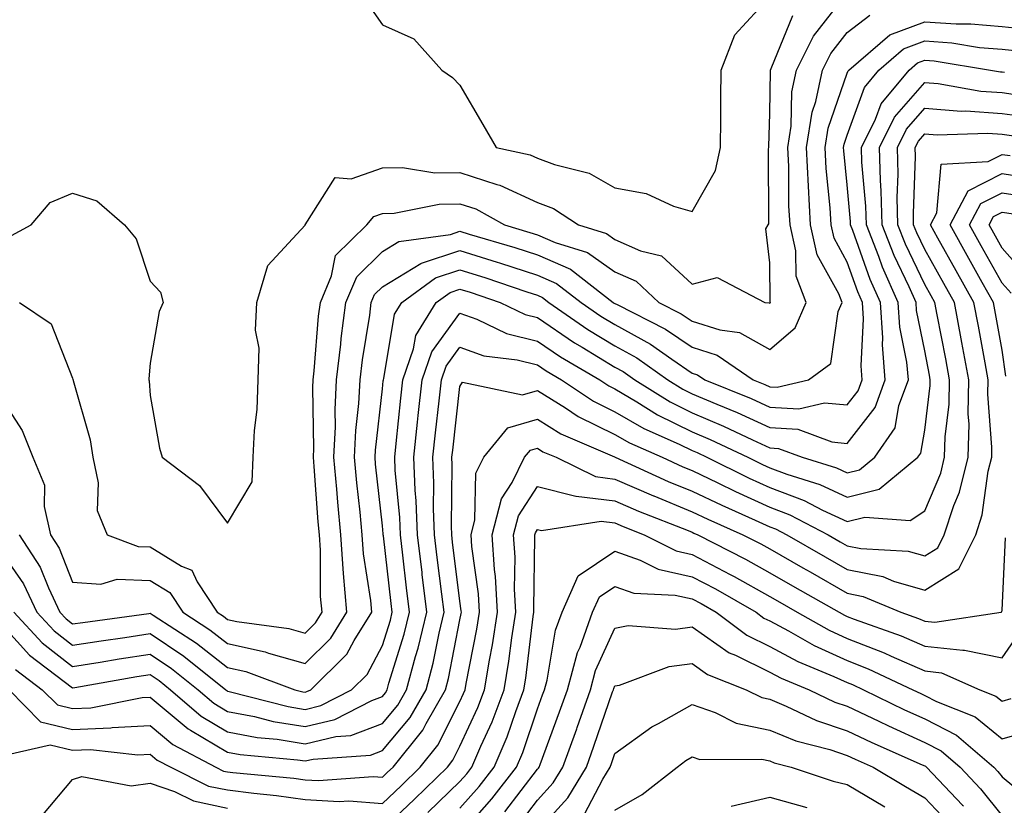
# Model space of a CAD drawing. Units: inches. Extents: x 1016003 to 1018643, y 7247738 to 7250378.
# Drawn here: x 1016111 to 1016238, y 7249807 to 7249908 of the extents above; entities that cross this region are included whole.
import ezdxf

# ---------------------------------------------------------------- set-up
doc = ezdxf.new("R2010")
doc.units = ezdxf.units.IN
doc.header["$MEASUREMENT"] = 0
doc.layers.add('Contour_10167247', color=7, linetype='Continuous', true_color=0x4a789f)

msp = doc.modelspace()

# ---------------------------------------------------------------- linework, layer by layer
at = {"layer": 'Contour_10167247'}
for points in [[(1016111.18, 7249871.92, 3091), (1016115.29, 7249869.16, 3091), (1016118.05, 7249862.15, 3091), (1016118.1, 7249861.97, 3091), (1016118.11, 7249861.92, 3091), (1016118.12, 7249861.85, 3091), (1016120.31, 7249854.18, 3091), (1016120.65, 7249851.92, 3091), (1016121.35, 7249848.62, 3091), (1016121.2, 7249845.07, 3091), (1016122.5, 7249841.92, 3091), (1016126.53, 7249840.4, 3091), (1016128.05, 7249840.35, 3091), (1016132.11, 7249837.86, 3091), (1016133.46, 7249837.33, 3091), (1016134.13, 7249835.84, 3091), (1016136.7, 7249831.92, 3091), (1016137.52, 7249831.39, 3091), (1016138.05, 7249830.98, 3091), (1016139.26, 7249830.71, 3091), (1016145.95, 7249829.82, 3091), (1016148.05, 7249829.22, 3091), (1016149.41, 7249830.56, 3091), (1016150.25, 7249831.92, 3091), (1016150.07, 7249833.94, 3091), (1016150.04, 7249839.93, 3091), (1016149.9, 7249841.92, 3091), (1016149.74, 7249843.61, 3091), (1016149.24, 7249850.73, 3091), (1016149.13, 7249851.92, 3091), (1016149.18, 7249853.05, 3091), (1016149.04, 7249860.93, 3091), (1016149.09, 7249861.92, 3091), (1016149.23, 7249863.1, 3091), (1016149.81, 7249870.16, 3091), (1016150.03, 7249871.92, 3091), (1016151.49, 7249875.36, 3091), (1016151.98, 7249877.99, 3091), (1016156.03, 7249881.92, 3091), (1016156.95, 7249883.02, 3091), (1016158.05, 7249883.41, 3091), (1016159.57, 7249883.44, 3091), (1016165.35, 7249884.62, 3091), (1016168.05, 7249884.65, 3091), (1016170.11, 7249883.98, 3091), (1016173.81, 7249881.92, 3091), (1016177.08, 7249880.95, 3091), (1016178.05, 7249880.64, 3091), (1016180.33, 7249879.64, 3091), (1016184.51, 7249878.38, 3091), (1016188.05, 7249875.88, 3091), (1016190.8, 7249874.67, 3091), (1016193.71, 7249871.92, 3091), (1016196.59, 7249870.46, 3091), (1016198.05, 7249869.49, 3091), (1016201.61, 7249868.36, 3091), (1016204.16, 7249868.03, 3091), (1016208.05, 7249865.83, 3091), (1016211.33, 7249868.64, 3091), (1016212.76, 7249871.92, 3091), (1016211.44, 7249875.31, 3091), (1016211.4, 7249878.57, 3091), (1016210.66, 7249881.92, 3091), (1016210.52, 7249884.39, 3091), (1016210.52, 7249889.45, 3091), (1016210.39, 7249891.92, 3091), (1016210.82, 7249894.69, 3091), (1016210.88, 7249899.09, 3091), (1016211.51, 7249901.92, 3091), (1016213.69, 7249906.28, 3091), (1016218.05, 7249911.87, 3091)], [(1016156.32, 7249910.19, 3093), (1016158.05, 7249907.74, 3093), (1016162.08, 7249905.95, 3093), (1016165.73, 7249901.92, 3093), (1016167.1, 7249900.97, 3093), (1016168.05, 7249899.95, 3093), (1016171.01, 7249894.88, 3093), (1016172.72, 7249891.92, 3093), (1016177.11, 7249890.98, 3093), (1016178.05, 7249890.55, 3093), (1016180.26, 7249889.71, 3093), (1016184.72, 7249888.59, 3093), (1016188.05, 7249886.71, 3093), (1016192.1, 7249885.97, 3093), (1016195.63, 7249884.34, 3093), (1016198.05, 7249883.64, 3093), (1016201.04, 7249888.93, 3093), (1016201.69, 7249891.92, 3093), (1016201.74, 7249895.61, 3093), (1016201.73, 7249898.24, 3093), (1016201.78, 7249901.92, 3093), (1016203.52, 7249906.45, 3093), (1016208.05, 7249911.39, 3093)], [(1016108.05, 7249860.72, 3090), (1016111.52, 7249855.39, 3090), (1016112.91, 7249851.92, 3090), (1016114.44, 7249848.31, 3090), (1016114.38, 7249845.59, 3090), (1016115.19, 7249841.92, 3090), (1016116.31, 7249840.18, 3090), (1016118.05, 7249835.8, 3090), (1016121.69, 7249835.56, 3090), (1016123.8, 7249836.17, 3090), (1016128.05, 7249836.03, 3090), (1016130.6, 7249834.47, 3090), (1016132.27, 7249831.92, 3090), (1016135.78, 7249829.65, 3090), (1016138.05, 7249827.89, 3090), (1016142.92, 7249826.79, 3090), (1016143.32, 7249826.65, 3090), (1016148.05, 7249825.3, 3090), (1016151.39, 7249828.58, 3090), (1016153.46, 7249831.92, 3090), (1016153.03, 7249836.9, 3090), (1016153.03, 7249836.94, 3090), (1016152.66, 7249841.92, 3090), (1016152.27, 7249846.14, 3090), (1016152.15, 7249847.82, 3090), (1016151.79, 7249851.92, 3090), (1016151.97, 7249855.84, 3090), (1016151.93, 7249858.04, 3090), (1016152.12, 7249861.92, 3090), (1016152.67, 7249866.54, 3090), (1016152.73, 7249867.24, 3090), (1016153.31, 7249871.92, 3090), (1016154.73, 7249875.24, 3090), (1016158.05, 7249878.5, 3090), (1016160.17, 7249879.8, 3090), (1016166.83, 7249880.7, 3090), (1016168.05, 7249881.11, 3090), (1016169.23, 7249880.74, 3090), (1016175.12, 7249878.99, 3090), (1016178.05, 7249878.04, 3090), (1016182.32, 7249876.19, 3090), (1016187.84, 7249871.92, 3090), (1016187.96, 7249871.83, 3090), (1016188.05, 7249871.78, 3090), (1016188.34, 7249871.63, 3090), (1016194.59, 7249868.46, 3090), (1016198.05, 7249866.14, 3090), (1016201.25, 7249865.12, 3090), (1016205.89, 7249861.92, 3090), (1016207.42, 7249861.3, 3090), (1016208.05, 7249861.01, 3090), (1016209.01, 7249860.96, 3090), (1016213.04, 7249861.92, 3090), (1016215.92, 7249864.05, 3090), (1016216.87, 7249870.74, 3090), (1016217.38, 7249871.92, 3090), (1016216.96, 7249873.01, 3090), (1016214.17, 7249878.04, 3090), (1016213.31, 7249881.92, 3090), (1016213.04, 7249886.91, 3090), (1016213.04, 7249886.93, 3090), (1016212.79, 7249891.92, 3090), (1016213.5, 7249896.47, 3090), (1016213.98, 7249897.85, 3090), (1016214.87, 7249901.92, 3090), (1016215.93, 7249904.04, 3090), (1016218.05, 7249906.75, 3090), (1016220.95, 7249909.02, 3090)], [(1016109.69, 7249880.28, 3092), (1016112.7, 7249881.92, 3092), (1016115.15, 7249884.82, 3092), (1016118.05, 7249886, 3092), (1016121.16, 7249885.03, 3092), (1016124.76, 7249881.92, 3092), (1016126.26, 7249880.13, 3092), (1016128.05, 7249874.68, 3092), (1016129.38, 7249873.25, 3092), (1016129.76, 7249871.92, 3092), (1016129.24, 7249870.73, 3092), (1016128.05, 7249864.07, 3092), (1016127.9, 7249862.07, 3092), (1016127.91, 7249861.92, 3092), (1016127.93, 7249861.8, 3092), (1016128.05, 7249859.91, 3092), (1016129.25, 7249853.12, 3092), (1016129.6, 7249851.92, 3092), (1016134.43, 7249848.3, 3092), (1016138.05, 7249843.42, 3092), (1016141.21, 7249848.76, 3092), (1016141.37, 7249851.92, 3092), (1016141.51, 7249855.38, 3092), (1016141.89, 7249858.08, 3092), (1016142.01, 7249861.92, 3092), (1016142.15, 7249866.02, 3092), (1016141.64, 7249868.33, 3092), (1016141.83, 7249871.92, 3092), (1016143.27, 7249876.7, 3092), (1016148.05, 7249881.91, 3092), (1016148.07, 7249881.94, 3092), (1016151.94, 7249888.03, 3092), (1016154.02, 7249887.89, 3092), (1016158.05, 7249889.29, 3092), (1016160.62, 7249889.35, 3092), (1016164.79, 7249888.66, 3092), (1016168.05, 7249888.71, 3092), (1016172.83, 7249887.14, 3092), (1016173.2, 7249887.07, 3092), (1016178.05, 7249884.82, 3092), (1016180.15, 7249884.02, 3092), (1016183.35, 7249881.92, 3092), (1016186.96, 7249880.83, 3092), (1016188.05, 7249880.05, 3092), (1016191.38, 7249878.59, 3092), (1016194.07, 7249877.94, 3092), (1016198.05, 7249874.29, 3092), (1016201.26, 7249875.13, 3092), (1016207.42, 7249871.92, 3092), (1016207.98, 7249871.85, 3092), (1016208.05, 7249871.81, 3092), (1016208.11, 7249871.86, 3092), (1016208.14, 7249871.92, 3092), (1016208.11, 7249871.98, 3092), (1016208.05, 7249877.03, 3092), (1016207.53, 7249881.4, 3092), (1016207.85, 7249881.92, 3092), (1016207.91, 7249882.06, 3092), (1016207.88, 7249891.75, 3092), (1016207.92, 7249891.92, 3092), (1016207.92, 7249892.05, 3092), (1016208.05, 7249896.29, 3092), (1016208.13, 7249901.84, 3092), (1016208.14, 7249901.92, 3092), (1016208.24, 7249902.11, 3092), (1016211.03, 7249908.94, 3092)], [(1016111.16, 7249841.92, 3089), (1016113.86, 7249837.73, 3089), (1016114.92, 7249835.05, 3089), (1016116.41, 7249831.92, 3089), (1016117.2, 7249831.07, 3089), (1016118.05, 7249830.41, 3089), (1016119.36, 7249830.61, 3089), (1016127.9, 7249831.77, 3089), (1016128.05, 7249831.79, 3089), (1016128.43, 7249831.54, 3089), (1016134.06, 7249827.93, 3089), (1016138.05, 7249824.8, 3089), (1016140.4, 7249824.27, 3089), (1016146.74, 7249821.92, 3089), (1016147.78, 7249821.65, 3089), (1016148.05, 7249821.61, 3089), (1016148.3, 7249821.67, 3089), (1016148.79, 7249821.92, 3089), (1016153.47, 7249826.5, 3089), (1016154.41, 7249828.28, 3089), (1016156.67, 7249831.92, 3089), (1016156.54, 7249833.43, 3089), (1016155.6, 7249839.47, 3089), (1016155.42, 7249841.92, 3089), (1016155.15, 7249844.82, 3089), (1016154.74, 7249848.61, 3089), (1016154.45, 7249851.92, 3089), (1016154.6, 7249855.37, 3089), (1016155, 7249858.87, 3089), (1016155.16, 7249861.92, 3089), (1016155.46, 7249864.51, 3089), (1016156.4, 7249870.27, 3089), (1016156.6, 7249871.92, 3089), (1016157.03, 7249872.94, 3089), (1016158.05, 7249873.92, 3089), (1016163.01, 7249876.96, 3089), (1016163.1, 7249876.97, 3089), (1016168.05, 7249878.61, 3089), (1016172.84, 7249877.13, 3089), (1016173.16, 7249877.03, 3089), (1016178.05, 7249875.45, 3089), (1016180.51, 7249874.38, 3089), (1016183.69, 7249871.92, 3089), (1016186.26, 7249870.13, 3089), (1016188.05, 7249869.05, 3089), (1016192.65, 7249866.52, 3089), (1016195.39, 7249864.58, 3089), (1016198.05, 7249862.79, 3089), (1016198.71, 7249862.58, 3089), (1016199.67, 7249861.92, 3089), (1016205.63, 7249859.5, 3089), (1016208.05, 7249858.38, 3089), (1016211.79, 7249858.18, 3089), (1016215.1, 7249858.97, 3089), (1016218.05, 7249858.68, 3089), (1016219.47, 7249860.5, 3089), (1016219.99, 7249861.92, 3089), (1016219.84, 7249863.71, 3089), (1016220.16, 7249869.81, 3089), (1016220.02, 7249871.92, 3089), (1016219.42, 7249873.29, 3089), (1016218.05, 7249877.13, 3089), (1016216.34, 7249880.21, 3089), (1016215.97, 7249881.92, 3089), (1016215.84, 7249884.13, 3089), (1016215.32, 7249889.19, 3089), (1016215.18, 7249891.92, 3089), (1016215.57, 7249894.4, 3089), (1016218.05, 7249901.5, 3089), (1016218.16, 7249901.81, 3089), (1016218.26, 7249901.92, 3089), (1016223.53, 7249906.44, 3089), (1016228.05, 7249908.16, 3089), (1016232.1, 7249907.87, 3089), (1016234.02, 7249907.89, 3089), (1016238.05, 7249907.54, 3089), (1016242.94, 7249907.03, 3089)], [(1016108.05, 7249840.8, 3088), (1016111.7, 7249835.57, 3088), (1016113.45, 7249831.92, 3088), (1016115.66, 7249829.53, 3088), (1016118.05, 7249827.65, 3088), (1016121.73, 7249828.24, 3088), (1016124.79, 7249828.66, 3088), (1016128.05, 7249829.16, 3088), (1016132.39, 7249826.26, 3088), (1016137.81, 7249821.92, 3088), (1016137.94, 7249821.81, 3088), (1016138.05, 7249821.74, 3088), (1016138.27, 7249821.7, 3088), (1016145.86, 7249819.73, 3088), (1016148.05, 7249819.38, 3088), (1016150.1, 7249819.87, 3088), (1016154.07, 7249821.92, 3088), (1016156.08, 7249823.89, 3088), (1016158.05, 7249827.61, 3088), (1016159.08, 7249830.89, 3088), (1016159.32, 7249831.92, 3088), (1016159.18, 7249833.05, 3088), (1016158.17, 7249841.8, 3088), (1016158.16, 7249841.92, 3088), (1016158.15, 7249842.02, 3088), (1016158.05, 7249843.09, 3088), (1016157.17, 7249851.04, 3088), (1016157.09, 7249851.92, 3088), (1016157.14, 7249852.83, 3088), (1016158.05, 7249860.74, 3088), (1016158.16, 7249861.81, 3088), (1016158.17, 7249861.92, 3088), (1016158.24, 7249862.11, 3088), (1016159.59, 7249870.38, 3088), (1016160.55, 7249871.92, 3088), (1016164.9, 7249875.07, 3088), (1016168.05, 7249876.12, 3088), (1016171.25, 7249875.12, 3088), (1016176.67, 7249873.3, 3088), (1016178.05, 7249872.85, 3088), (1016178.69, 7249872.56, 3088), (1016179.54, 7249871.92, 3088), (1016184.56, 7249868.43, 3088), (1016188.05, 7249866.3, 3088), (1016190.88, 7249864.75, 3088), (1016194.89, 7249861.92, 3088), (1016196.84, 7249860.71, 3088), (1016198.05, 7249860.11, 3088), (1016201.2, 7249858.77, 3088), (1016203.83, 7249857.7, 3088), (1016208.05, 7249855.76, 3088), (1016211.69, 7249855.56, 3088), (1016216.06, 7249853.91, 3088), (1016218.05, 7249853.71, 3088), (1016221.64, 7249858.33, 3088), (1016222.96, 7249861.92, 3088), (1016222.58, 7249866.45, 3088), (1016222.63, 7249867.34, 3088), (1016222.33, 7249871.92, 3088), (1016221.01, 7249874.88, 3088), (1016218.77, 7249881.2, 3088), (1016218.49, 7249881.92, 3088), (1016218.48, 7249882.35, 3088), (1016218.05, 7249887.11, 3088), (1016217.6, 7249891.47, 3088), (1016217.57, 7249891.92, 3088), (1016217.64, 7249892.33, 3088), (1016218.05, 7249893.51, 3088), (1016220.29, 7249899.68, 3088), (1016222.14, 7249901.92, 3088), (1016225.33, 7249904.64, 3088), (1016228.05, 7249905.68, 3088), (1016231.56, 7249905.43, 3088), (1016235.13, 7249904.84, 3088), (1016238.05, 7249904.6, 3088), (1016240.47, 7249904.34, 3088)], [(1016110.48, 7249831.92, 3087), (1016114.11, 7249827.98, 3087), (1016118.05, 7249824.9, 3087), (1016121.59, 7249825.46, 3087), (1016124.07, 7249825.9, 3087), (1016128.05, 7249826.52, 3087), (1016130.8, 7249824.67, 3087), (1016134.25, 7249821.92, 3087), (1016136.29, 7249820.16, 3087), (1016138.05, 7249819.12, 3087), (1016141.52, 7249818.45, 3087), (1016143.96, 7249817.83, 3087), (1016148.05, 7249817.16, 3087), (1016151.89, 7249818.08, 3087), (1016156.67, 7249820.54, 3087), (1016158.05, 7249821.06, 3087), (1016158.44, 7249821.53, 3087), (1016158.67, 7249821.92, 3087), (1016158.89, 7249822.76, 3087), (1016160.87, 7249829.1, 3087), (1016161.55, 7249831.92, 3087), (1016161.17, 7249835.05, 3087), (1016160.68, 7249839.29, 3087), (1016160.36, 7249841.92, 3087), (1016160.28, 7249844.15, 3087), (1016159.7, 7249850.27, 3087), (1016159.63, 7249851.92, 3087), (1016159.82, 7249853.69, 3087), (1016160.41, 7249859.56, 3087), (1016160.67, 7249861.92, 3087), (1016162.05, 7249865.92, 3087), (1016162.34, 7249867.63, 3087), (1016164.99, 7249871.92, 3087), (1016166.77, 7249873.2, 3087), (1016168.05, 7249873.63, 3087), (1016169.36, 7249873.23, 3087), (1016173.23, 7249871.92, 3087), (1016176.49, 7249870.36, 3087), (1016178.05, 7249869.97, 3087), (1016182.84, 7249866.71, 3087), (1016183.85, 7249866.12, 3087), (1016188.05, 7249863.56, 3087), (1016189.11, 7249862.98, 3087), (1016190.62, 7249861.92, 3087), (1016195.2, 7249859.07, 3087), (1016198.05, 7249857.67, 3087), (1016202.08, 7249855.95, 3087), (1016205.81, 7249854.16, 3087), (1016208.05, 7249853.13, 3087), (1016209.19, 7249853.06, 3087), (1016212.23, 7249851.92, 3087), (1016216.68, 7249850.55, 3087), (1016218.05, 7249849.91, 3087), (1016219.65, 7249850.32, 3087), (1016221.61, 7249851.92, 3087), (1016224.23, 7249855.74, 3087), (1016224.72, 7249858.59, 3087), (1016225.94, 7249861.92, 3087), (1016225.75, 7249864.22, 3087), (1016224.85, 7249868.72, 3087), (1016224.63, 7249871.92, 3087), (1016222.6, 7249876.47, 3087), (1016222.11, 7249877.86, 3087), (1016220.52, 7249881.92, 3087), (1016220.46, 7249884.33, 3087), (1016219.95, 7249890.02, 3087), (1016219.9, 7249891.92, 3087), (1016221.69, 7249895.56, 3087), (1016222.42, 7249897.55, 3087), (1016226.04, 7249901.92, 3087), (1016227.12, 7249902.85, 3087), (1016228.05, 7249903.2, 3087), (1016229.25, 7249903.12, 3087), (1016236.56, 7249901.92, 3087), (1016237.83, 7249901.7, 3087), (1016238.05, 7249901.68, 3087), (1016238.33, 7249901.64, 3087)], [(1016108.05, 7249831.23, 3086), (1016112.49, 7249826.36, 3086), (1016116.98, 7249822.99, 3086), (1016118.05, 7249822.15, 3086), (1016118.32, 7249822.19, 3086), (1016126.35, 7249823.62, 3086), (1016128.05, 7249823.88, 3086), (1016129.22, 7249823.09, 3086), (1016130.7, 7249821.92, 3086), (1016134.64, 7249818.51, 3086), (1016138.05, 7249816.49, 3086), (1016141.89, 7249815.76, 3086), (1016144.45, 7249815.52, 3086), (1016148.05, 7249814.94, 3086), (1016152.02, 7249815.89, 3086), (1016153.95, 7249816.02, 3086), (1016158.05, 7249817.56, 3086), (1016160.03, 7249819.94, 3086), (1016161.17, 7249821.92, 3086), (1016162.33, 7249826.2, 3086), (1016162.67, 7249827.3, 3086), (1016163.77, 7249831.92, 3086), (1016163.19, 7249836.78, 3086), (1016163.16, 7249837.03, 3086), (1016162.57, 7249841.92, 3086), (1016162.41, 7249846.28, 3086), (1016162.28, 7249847.69, 3086), (1016162.09, 7249851.92, 3086), (1016162.58, 7249856.45, 3086), (1016162.66, 7249857.31, 3086), (1016163.16, 7249861.92, 3086), (1016164.42, 7249865.55, 3086), (1016168.05, 7249870.54, 3086), (1016170.22, 7249869.75, 3086), (1016174.05, 7249867.92, 3086), (1016178.05, 7249866.91, 3086), (1016181.03, 7249864.9, 3086), (1016186.09, 7249861.92, 3086), (1016187.26, 7249861.13, 3086), (1016188.05, 7249860.75, 3086), (1016190.88, 7249859.09, 3086), (1016193.55, 7249857.42, 3086), (1016198.05, 7249855.23, 3086), (1016200.37, 7249854.24, 3086), (1016205.2, 7249851.92, 3086), (1016207.11, 7249850.98, 3086), (1016208.05, 7249850.55, 3086), (1016210.24, 7249849.73, 3086), (1016214.53, 7249848.4, 3086), (1016218.05, 7249846.76, 3086), (1016222.15, 7249847.82, 3086), (1016227.17, 7249851.92, 3086), (1016227.53, 7249852.44, 3086), (1016228.05, 7249855.44, 3086), (1016228.76, 7249861.21, 3086), (1016228.77, 7249861.92, 3086), (1016228.66, 7249862.53, 3086), (1016228.05, 7249865.68, 3086), (1016227.01, 7249870.88, 3086), (1016226.94, 7249871.92, 3086), (1016226.05, 7249873.92, 3086), (1016224.1, 7249877.97, 3086), (1016222.55, 7249881.92, 3086), (1016222.44, 7249886.31, 3086), (1016222.33, 7249887.64, 3086), (1016222.21, 7249891.92, 3086), (1016224.13, 7249895.84, 3086), (1016228.05, 7249900.32, 3086), (1016229.8, 7249900.17, 3086), (1016235.31, 7249899.18, 3086), (1016238.05, 7249899, 3086), (1016241.45, 7249898.52, 3086)], [(1016110.66, 7249824.53, 3085), (1016114.13, 7249821.92, 3085), (1016116.08, 7249819.95, 3085), (1016118.05, 7249819.47, 3085), (1016120.41, 7249819.56, 3085), (1016127.04, 7249820.91, 3085), (1016128.05, 7249820.97, 3085), (1016132.98, 7249816.85, 3085), (1016133.26, 7249816.71, 3085), (1016138.05, 7249813.86, 3085), (1016139.68, 7249813.55, 3085), (1016147.09, 7249812.88, 3085), (1016148.05, 7249812.72, 3085), (1016149.1, 7249812.97, 3085), (1016156.49, 7249813.48, 3085), (1016158.05, 7249814.07, 3085), (1016161.62, 7249818.35, 3085), (1016163.68, 7249821.92, 3085), (1016164.61, 7249825.36, 3085), (1016165.35, 7249829.22, 3085), (1016166, 7249831.92, 3085), (1016165.73, 7249834.24, 3085), (1016165.13, 7249839, 3085), (1016164.78, 7249841.92, 3085), (1016164.65, 7249845.32, 3085), (1016164.7, 7249848.57, 3085), (1016164.56, 7249851.92, 3085), (1016164.9, 7249855.07, 3085), (1016165.36, 7249859.23, 3085), (1016165.66, 7249861.92, 3085), (1016166.27, 7249863.7, 3085), (1016168.05, 7249866.14, 3085), (1016171.15, 7249865.02, 3085), (1016175.46, 7249864.51, 3085), (1016178.05, 7249863.86, 3085), (1016179.2, 7249863.07, 3085), (1016181.17, 7249861.92, 3085), (1016185.3, 7249859.17, 3085), (1016188.05, 7249857.81, 3085), (1016191.77, 7249855.64, 3085), (1016196.35, 7249853.62, 3085), (1016198.05, 7249852.79, 3085), (1016198.66, 7249852.53, 3085), (1016199.93, 7249851.92, 3085), (1016205.37, 7249849.24, 3085), (1016208.05, 7249848.01, 3085), (1016212.48, 7249846.35, 3085), (1016214.87, 7249845.1, 3085), (1016218.05, 7249843.62, 3085), (1016220.34, 7249844.21, 3085), (1016226.19, 7249843.78, 3085), (1016228.05, 7249845.02, 3085), (1016230.11, 7249849.86, 3085), (1016230.62, 7249851.92, 3085), (1016230.69, 7249854.56, 3085), (1016231.2, 7249858.77, 3085), (1016231.26, 7249861.92, 3085), (1016230.76, 7249864.63, 3085), (1016229.66, 7249870.31, 3085), (1016229.36, 7249871.92, 3085), (1016228.89, 7249872.76, 3085), (1016228.05, 7249874.25, 3085), (1016225.56, 7249879.43, 3085), (1016224.58, 7249881.92, 3085), (1016224.5, 7249885.47, 3085), (1016224.61, 7249888.48, 3085), (1016224.52, 7249891.92, 3085), (1016225.69, 7249894.28, 3085), (1016228.05, 7249897, 3085), (1016232.74, 7249896.61, 3085), (1016233.34, 7249896.63, 3085), (1016238.05, 7249896.31, 3085), (1016241.91, 7249895.78, 3085)], [(1016109.87, 7249821.92, 3084), (1016113.92, 7249817.79, 3084), (1016118.05, 7249816.79, 3084), (1016122.98, 7249816.99, 3084), (1016123.15, 7249817.02, 3084), (1016128.05, 7249817.29, 3084), (1016130.98, 7249814.85, 3084), (1016136.54, 7249811.92, 3084), (1016137.54, 7249811.41, 3084), (1016138.05, 7249811.31, 3084), (1016138.75, 7249811.22, 3084), (1016146.62, 7249810.49, 3084), (1016148.05, 7249810.29, 3084), (1016149.78, 7249810.19, 3084), (1016156.84, 7249810.71, 3084), (1016158.05, 7249810.62, 3084), (1016158.71, 7249811.26, 3084), (1016159.41, 7249811.92, 3084), (1016163.26, 7249816.71, 3084), (1016163.68, 7249817.55, 3084), (1016166.19, 7249821.92, 3084), (1016166.59, 7249823.38, 3084), (1016168.05, 7249830.94, 3084), (1016168.22, 7249831.75, 3084), (1016168.24, 7249831.92, 3084), (1016168.23, 7249832.1, 3084), (1016168.05, 7249833.36, 3084), (1016167.1, 7249840.97, 3084), (1016167, 7249841.92, 3084), (1016166.95, 7249843.02, 3084), (1016167.06, 7249850.93, 3084), (1016167.02, 7249851.92, 3084), (1016167.12, 7249852.85, 3084), (1016168.05, 7249861.04, 3084), (1016168.37, 7249861.6, 3084), (1016176.13, 7249860, 3084), (1016178.05, 7249860.56, 3084), (1016181.66, 7249858.31, 3084), (1016183.32, 7249857.19, 3084), (1016188.05, 7249854.88, 3084), (1016189.92, 7249853.79, 3084), (1016194.15, 7249851.92, 3084), (1016196.84, 7249850.71, 3084), (1016198.05, 7249850.21, 3084), (1016201.33, 7249848.64, 3084), (1016203.64, 7249847.51, 3084), (1016208.05, 7249845.48, 3084), (1016210.64, 7249844.51, 3084), (1016215.59, 7249841.92, 3084), (1016217.15, 7249841.02, 3084), (1016218.05, 7249840.51, 3084), (1016219.82, 7249840.15, 3084), (1016225.92, 7249839.79, 3084), (1016228.05, 7249839.18, 3084), (1016229.74, 7249840.23, 3084), (1016230.58, 7249841.92, 3084), (1016231.81, 7249845.68, 3084), (1016232.55, 7249847.42, 3084), (1016233.66, 7249851.92, 3084), (1016233.77, 7249856.2, 3084), (1016233.67, 7249857.54, 3084), (1016233.76, 7249861.92, 3084), (1016232.86, 7249866.73, 3084), (1016232.77, 7249867.2, 3084), (1016231.88, 7249871.92, 3084), (1016230.5, 7249874.37, 3084), (1016228.05, 7249878.75, 3084), (1016227.02, 7249880.89, 3084), (1016226.61, 7249881.92, 3084), (1016226.59, 7249883.38, 3084), (1016226.87, 7249890.74, 3084), (1016226.83, 7249891.92, 3084), (1016227.23, 7249892.74, 3084), (1016228.05, 7249893.67, 3084), (1016229.67, 7249893.54, 3084), (1016236.21, 7249893.76, 3084), (1016238.05, 7249893.64, 3084), (1016239.55, 7249893.42, 3084)], [(1016109.67, 7249813.54, 3083), (1016115.16, 7249814.81, 3083), (1016118.05, 7249814.12, 3083), (1016120.34, 7249814.21, 3083), (1016126.45, 7249813.52, 3083), (1016128.05, 7249813.61, 3083), (1016128.97, 7249812.84, 3083), (1016130.72, 7249811.92, 3083), (1016135.61, 7249809.48, 3083), (1016138.05, 7249808.97, 3083), (1016141.43, 7249808.54, 3083), (1016144.39, 7249808.26, 3083), (1016148.05, 7249807.75, 3083), (1016152.47, 7249807.5, 3083), (1016153.71, 7249807.58, 3083), (1016158.05, 7249807.24, 3083), (1016160.45, 7249809.52, 3083), (1016162.91, 7249811.92, 3083), (1016165.21, 7249814.76, 3083), (1016168.05, 7249820.41, 3083), (1016168.53, 7249821.44, 3083), (1016168.71, 7249821.92, 3083), (1016168.84, 7249822.71, 3083), (1016170.24, 7249829.73, 3083), (1016170.58, 7249831.92, 3083), (1016170.44, 7249834.31, 3083), (1016169.58, 7249840.39, 3083), (1016169.48, 7249841.92, 3083), (1016169.97, 7249843.84, 3083), (1016170.11, 7249849.86, 3083), (1016171.13, 7249851.92, 3083), (1016174.25, 7249855.72, 3083), (1016178.05, 7249856.83, 3083), (1016181.08, 7249854.95, 3083), (1016188, 7249851.97, 3083), (1016188.07, 7249851.94, 3083), (1016188.1, 7249851.92, 3083), (1016194.94, 7249848.81, 3083), (1016198.05, 7249847.55, 3083), (1016201.86, 7249845.73, 3083), (1016206.15, 7249843.82, 3083), (1016208.05, 7249842.96, 3083), (1016208.8, 7249842.67, 3083), (1016210.24, 7249841.92, 3083), (1016215.2, 7249839.07, 3083), (1016218.05, 7249837.45, 3083), (1016222.65, 7249836.52, 3083), (1016224.04, 7249835.93, 3083), (1016228.05, 7249834.76, 3083), (1016232.46, 7249837.51, 3083), (1016234.64, 7249841.92, 3083), (1016235.48, 7249844.49, 3083), (1016236.26, 7249850.13, 3083), (1016236.7, 7249851.92, 3083), (1016236.73, 7249853.24, 3083), (1016236.21, 7249860.08, 3083), (1016236.25, 7249861.92, 3083), (1016235.84, 7249864.13, 3083), (1016234.98, 7249868.85, 3083), (1016234.4, 7249871.92, 3083), (1016232.12, 7249875.99, 3083), (1016229.74, 7249880.23, 3083), (1016228.79, 7249881.92, 3083), (1016229.63, 7249883.5, 3083), (1016230.19, 7249889.78, 3083), (1016236.24, 7249890.11, 3083), (1016238.05, 7249891.03, 3083), (1016239.1, 7249890.87, 3083)], [(1016238.52, 7249862.39, 3082), (1016238.05, 7249865.76, 3082), (1016237.1, 7249870.97, 3082), (1016236.92, 7249871.92, 3082), (1016235.48, 7249874.49, 3082), (1016233.73, 7249877.6, 3082), (1016231.32, 7249881.92, 3082), (1016233.66, 7249886.31, 3082), (1016238.05, 7249888.54, 3082), (1016242.04, 7249887.93, 3082)], [(1016239.22, 7249873.09, 3081), (1016238.05, 7249874.41, 3081), (1016235.35, 7249879.22, 3081), (1016233.84, 7249881.92, 3081), (1016235.3, 7249884.67, 3081), (1016238.05, 7249886.06, 3081), (1016241.63, 7249885.5, 3081)], [(1016241.33, 7249875.2, 3080), (1016238.05, 7249878.91, 3080), (1016236.97, 7249880.84, 3080), (1016236.36, 7249881.92, 3080), (1016236.95, 7249883.02, 3080), (1016238.05, 7249883.58, 3080), (1016239.49, 7249883.36, 3080)], [(1016158.05, 7249803.87, 3082), (1016162.18, 7249807.79, 3082), (1016166.43, 7249811.92, 3082), (1016167.15, 7249812.82, 3082), (1016168.05, 7249814.61, 3082), (1016170.37, 7249819.6, 3082), (1016171.24, 7249821.92, 3082), (1016171.88, 7249825.75, 3082), (1016172.27, 7249827.7, 3082), (1016172.91, 7249831.92, 3082), (1016172.65, 7249836.52, 3082), (1016172.52, 7249837.45, 3082), (1016172.23, 7249841.92, 3082), (1016173.41, 7249846.56, 3082), (1016174.78, 7249848.65, 3082), (1016176.39, 7249851.92, 3082), (1016177.14, 7249852.83, 3082), (1016178.05, 7249853.1, 3082), (1016178.77, 7249852.64, 3082), (1016180.47, 7249851.92, 3082), (1016185.56, 7249849.43, 3082), (1016188.05, 7249849.11, 3082), (1016193.02, 7249846.95, 3082), (1016193.06, 7249846.93, 3082), (1016198.05, 7249844.9, 3082), (1016200.06, 7249843.93, 3082), (1016204.59, 7249841.92, 3082), (1016206.88, 7249840.75, 3082), (1016208.05, 7249840.09, 3082), (1016212.31, 7249837.66, 3082), (1016213.26, 7249837.13, 3082), (1016218.05, 7249834.39, 3082), (1016220.1, 7249833.97, 3082), (1016224.98, 7249831.92, 3082), (1016227.25, 7249831.12, 3082), (1016228.05, 7249830.78, 3082), (1016229.34, 7249830.63, 3082), (1016237.93, 7249831.92, 3082), (1016238.02, 7249831.95, 3082), (1016238.05, 7249832.17, 3082), (1016238.46, 7249841.51, 3082)], [(1016163.92, 7249806.05, 3081), (1016168.05, 7249810.06, 3081), (1016168.92, 7249811.05, 3081), (1016169.6, 7249811.92, 3081), (1016170.76, 7249814.63, 3081), (1016172.21, 7249817.76, 3081), (1016173.77, 7249821.92, 3081), (1016174.38, 7249825.59, 3081), (1016174.75, 7249828.62, 3081), (1016175.26, 7249831.92, 3081), (1016175.09, 7249834.88, 3081), (1016175.16, 7249839.03, 3081), (1016174.97, 7249841.92, 3081), (1016175.6, 7249844.37, 3081), (1016178.05, 7249848.13, 3081), (1016183.03, 7249846.9, 3081), (1016183.06, 7249846.91, 3081), (1016188.05, 7249846.28, 3081), (1016191.09, 7249844.96, 3081), (1016197.51, 7249842.46, 3081), (1016198.05, 7249842.24, 3081), (1016198.26, 7249842.13, 3081), (1016198.75, 7249841.92, 3081), (1016204.92, 7249838.79, 3081), (1016208.05, 7249837.02, 3081), (1016211.29, 7249835.16, 3081), (1016217.01, 7249831.92, 3081), (1016217.68, 7249831.55, 3081), (1016218.05, 7249831.37, 3081), (1016218.95, 7249831.02, 3081), (1016225.02, 7249828.89, 3081), (1016228.05, 7249827.55, 3081), (1016232.96, 7249827.01, 3081), (1016233.17, 7249827.04, 3081), (1016238.05, 7249826.02, 3081), (1016240.47, 7249829.5, 3081)], [(1016168.05, 7249806.61, 3080), (1016170.54, 7249809.43, 3080), (1016172.48, 7249811.92, 3080), (1016174.15, 7249815.82, 3080), (1016175.25, 7249819.12, 3080), (1016176.3, 7249821.92, 3080), (1016176.55, 7249823.42, 3080), (1016177.51, 7249831.38, 3080), (1016177.6, 7249831.92, 3080), (1016177.57, 7249832.4, 3080), (1016177.74, 7249841.61, 3080), (1016177.72, 7249841.92, 3080), (1016177.79, 7249842.18, 3080), (1016178.05, 7249842.59, 3080), (1016178.59, 7249842.46, 3080), (1016186.3, 7249843.67, 3080), (1016188.05, 7249843.44, 3080), (1016189.11, 7249842.98, 3080), (1016191.85, 7249841.92, 3080), (1016195.98, 7249839.85, 3080), (1016198.05, 7249839.39, 3080), (1016202.94, 7249836.81, 3080), (1016203.44, 7249836.53, 3080), (1016208.05, 7249833.93, 3080), (1016209.33, 7249833.2, 3080), (1016211.59, 7249831.92, 3080), (1016215.73, 7249829.6, 3080), (1016218.05, 7249828.53, 3080), (1016222.82, 7249826.69, 3080), (1016223.71, 7249826.26, 3080), (1016228.05, 7249824.34, 3080), (1016230.23, 7249824.1, 3080), (1016235.16, 7249821.92, 3080), (1016237.23, 7249821.1, 3080), (1016238.05, 7249820.43, 3080), (1016239.2, 7249820.77, 3080)], [(1016168.05, 7249803.15, 3079), (1016172.16, 7249807.81, 3079), (1016175.36, 7249811.92, 3079), (1016176.17, 7249813.8, 3079), (1016178.05, 7249819.43, 3079), (1016178.72, 7249821.25, 3079), (1016178.96, 7249821.92, 3079), (1016179.3, 7249823.17, 3079), (1016180.38, 7249829.59, 3079), (1016181.23, 7249831.92, 3079), (1016183.33, 7249836.64, 3079), (1016188.05, 7249839.81, 3079), (1016191.31, 7249838.66, 3079), (1016193.63, 7249837.5, 3079), (1016198.05, 7249836.51, 3079), (1016201.06, 7249834.93, 3079), (1016206.27, 7249831.92, 3079), (1016207.29, 7249831.16, 3079), (1016208.05, 7249830.79, 3079), (1016210.46, 7249829.51, 3079), (1016213.77, 7249827.64, 3079), (1016218.05, 7249825.7, 3079), (1016220.76, 7249824.63, 3079), (1016226.5, 7249821.92, 3079), (1016227.54, 7249821.41, 3079), (1016228.05, 7249821.18, 3079), (1016229.56, 7249820.41, 3079), (1016234.55, 7249818.42, 3079), (1016238.05, 7249815.56, 3079), (1016242.96, 7249817.01, 3079)], [(1016173.84, 7249806.13, 3078), (1016178.05, 7249811.64, 3078), (1016178.19, 7249811.78, 3078), (1016178.26, 7249811.92, 3078), (1016178.39, 7249812.26, 3078), (1016180.92, 7249819.05, 3078), (1016181.93, 7249821.92, 3078), (1016183.24, 7249826.73, 3078), (1016183.55, 7249827.42, 3078), (1016185.18, 7249831.92, 3078), (1016186.07, 7249833.9, 3078), (1016188.05, 7249835.24, 3078), (1016190.5, 7249834.37, 3078), (1016195.84, 7249834.13, 3078), (1016198.05, 7249833.64, 3078), (1016199.17, 7249833.04, 3078), (1016201.13, 7249831.92, 3078), (1016205.07, 7249828.94, 3078), (1016208.05, 7249827.49, 3078), (1016211.69, 7249825.56, 3078), (1016216.33, 7249823.64, 3078), (1016218.05, 7249822.86, 3078), (1016218.72, 7249822.59, 3078), (1016220.15, 7249821.92, 3078), (1016225.45, 7249819.32, 3078), (1016228.05, 7249818.15, 3078), (1016232.17, 7249816.04, 3078), (1016236.96, 7249811.92, 3078), (1016237.49, 7249811.36, 3078), (1016238.05, 7249810.66, 3078), (1016242.82, 7249806.69, 3078)], [(1016175.57, 7249804.4, 3077), (1016178.05, 7249807.64, 3077), (1016180.09, 7249809.88, 3077), (1016181.32, 7249811.92, 3077), (1016183.12, 7249816.85, 3077), (1016183.18, 7249817.05, 3077), (1016184.9, 7249821.92, 3077), (1016185.57, 7249824.4, 3077), (1016188.05, 7249829.87, 3077), (1016189.76, 7249830.21, 3077), (1016195.88, 7249829.75, 3077), (1016198.05, 7249830.02, 3077), (1016202.81, 7249826.68, 3077), (1016203.61, 7249826.36, 3077), (1016208.05, 7249824.2, 3077), (1016209.53, 7249823.4, 3077), (1016213.13, 7249821.92, 3077), (1016216.45, 7249820.32, 3077), (1016218.05, 7249819.79, 3077), (1016222.11, 7249817.86, 3077), (1016223.37, 7249817.24, 3077), (1016228.05, 7249815.12, 3077), (1016230.17, 7249814.04, 3077), (1016232.63, 7249811.92, 3077), (1016235.27, 7249809.14, 3077), (1016238.05, 7249805.64, 3077)], [(1016178.05, 7249803.65, 3076), (1016182, 7249807.97, 3076), (1016184.38, 7249811.92, 3076), (1016185.35, 7249814.62, 3076), (1016187.76, 7249821.63, 3076), (1016187.86, 7249821.92, 3076), (1016187.9, 7249822.07, 3076), (1016188.05, 7249822.4, 3076), (1016188.65, 7249822.52, 3076), (1016195.05, 7249824.92, 3076), (1016198.05, 7249825.29, 3076), (1016200.03, 7249823.9, 3076), (1016205.02, 7249821.92, 3076), (1016207.02, 7249820.89, 3076), (1016208.05, 7249820.69, 3076), (1016210.16, 7249819.81, 3076), (1016214.07, 7249817.94, 3076), (1016218.05, 7249816.61, 3076), (1016221.22, 7249815.09, 3076), (1016227.73, 7249812.24, 3076), (1016228.05, 7249812.1, 3076), (1016228.17, 7249812.04, 3076), (1016228.29, 7249811.92, 3076), (1016232.94, 7249807.03, 3076), (1016233.05, 7249806.92, 3076)], [(1016184.12, 7249805.85, 3075), (1016186.51, 7249810.38, 3075), (1016187.43, 7249811.92, 3075), (1016187.6, 7249812.37, 3075), (1016188.05, 7249813.68, 3075), (1016192.84, 7249817.13, 3075), (1016193.69, 7249817.56, 3075), (1016198.05, 7249819.99, 3075), (1016201, 7249818.97, 3075), (1016203.71, 7249817.58, 3075), (1016208.05, 7249816.71, 3075), (1016211.43, 7249815.3, 3075), (1016215.79, 7249814.18, 3075), (1016218.05, 7249813.42, 3075), (1016219.07, 7249812.94, 3075), (1016221.39, 7249811.92, 3075), (1016225.56, 7249809.43, 3075), (1016228.05, 7249807.97, 3075), (1016231.01, 7249804.88, 3075)], [(1016188.05, 7249806.36, 3074), (1016191.57, 7249808.4, 3074), (1016196.1, 7249811.92, 3074), (1016197.21, 7249812.76, 3074), (1016198.05, 7249813.23, 3074), (1016199.03, 7249812.9, 3074), (1016207.04, 7249812.93, 3074), (1016208.05, 7249812.72, 3074), (1016208.62, 7249812.49, 3074), (1016210.82, 7249811.92, 3074), (1016216.25, 7249810.12, 3074), (1016218.05, 7249809.67, 3074), (1016222.92, 7249806.79, 3074)], [(1016114.19, 7249805.78, 3082), (1016118.05, 7249810.31, 3082), (1016119.25, 7249810.72, 3082), (1016125.62, 7249809.49, 3082), (1016128.05, 7249809.84, 3082), (1016131.19, 7249808.78, 3082), (1016133.67, 7249807.55, 3082), (1016138.05, 7249806.63, 3082)], [(1016203.07, 7249806.9, 3073), (1016208.05, 7249808.06, 3073), (1016212.84, 7249806.71, 3073)]]:
    msp.add_polyline3d(points, dxfattribs=at)

doc.saveas('drawing.dxf')
